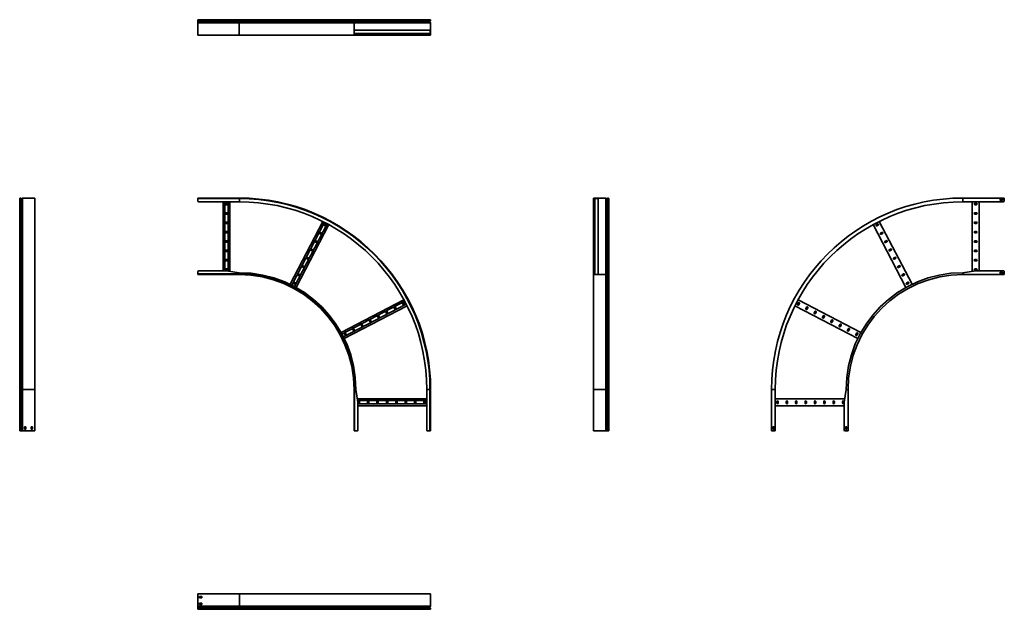
# Model space of a CAD drawing. Units: millimetres. Extents: x -1340 to 3809, y -1340 to 1740.
import ezdxf

# ---------------------------------------------------------------- set-up
doc = ezdxf.new("R2010")
doc.units = ezdxf.units.MM

msp = doc.modelspace()

# ---------------------------------------------------------------- linework, layer by layer
at = {"color": 7, "linetype": 'Continuous', "lineweight": 35}
for p, q in [((-408.8, 1736.8), (-408.8, 1740)), ((-191.8, 1740), (-408.8, 1740)), ((-191.8, 1736.8), (-408.8, 1736.8)), ((-408.8, 1736.2), (-408.8, 1736.8)), ((-408.8, 1734.3), (-408.8, 1736.2)), ((-191.8, 1736.2), (-408.8, 1736.2)), ((-191.8, 1734.3), (-408.8, 1734.3)), ((-408.8, 1731.1), (-408.8, 1734.3)), ((-191.8, 1731.1), (-408.8, 1731.1)), ((-408.8, 1728.9), (-408.8, 1731.1)), ((-408.8, 1726.2), (-408.8, 1728.9)), ((-191.8, 1728.9), (-408.8, 1728.9)), ((-408.8, 1724.5), (-408.8, 1726.2)), ((-191.8, 1726.2), (-408.8, 1726.2)), ((-191.8, 1724.5), (-408.8, 1724.5)), ((-408.8, 1662.2), (-408.8, 1724.5)), ((-191.8, 1736.8), (-191.8, 1740)), ((411.4, 1740), (-191.8, 1740)), ((408.2, 1736.8), (-191.8, 1736.8)), ((-191.8, 1736.2), (-191.8, 1736.8)), ((-191.8, 1734.3), (-191.8, 1736.2)), ((408.2, 1736.2), (-191.8, 1736.2)), ((409, 1734.3), (-191.8, 1734.3)), ((-191.8, 1731.1), (-191.8, 1734.3)), ((-191.8, 1728.9), (-191.8, 1731.1)), ((412.3, 1731.1), (-191.8, 1731.1)), ((-191.8, 1726.2), (-191.8, 1728.9)), ((412.2, 1728.9), (-191.8, 1728.9)), ((409, 1726.2), (-191.8, 1726.2)), ((-191.8, 1724.5), (-191.8, 1726.2)), ((-191.8, 1660), (-191.8, 1724.5)), ((408.2, 1724.5), (-191.8, 1724.5)), ((408.2, 1736.8), (409.4, 1736.8)), ((408.2, 1736.2), (408.2, 1736.8)), ((408.2, 1736.2), (409.4, 1736.2)), ((408.2, 1724.5), (409.4, 1724.5)), ((408.2, 1662.2), (408.2, 1724.5)), ((409, 1734.3), (409.8, 1735.2)), ((412.3, 1731.1), (409, 1734.3)), ((409, 1726.2), (412.2, 1728.9)), ((409, 1726.2), (409.8, 1725.3)), ((409.4, 1736.2), (409.4, 1736.8)), ((409.4, 1662.2), (409.4, 1724.5)), ((413.1, 1731.9), (409.8, 1735.2)), ((409.8, 1725.3), (412.9, 1727.9)), ((411.4, 1740), (411.4, 1738.8)), ((411.4, 1740), (423.2, 1740)), ((411.4, 1738.8), (423.2, 1738.8)), ((412.2, 1728.9), (412.9, 1727.9)), ((412.3, 1731.1), (413.1, 1731.9)), ((423.2, 1738.8), (423.2, 1740)), ((423.2, 1740), (428.2, 1740)), ((428.2, 1738.8), (423.2, 1738.8)), ((788.8, 1740), (428.2, 1740)), ((428.2, 1740), (428.2, 1738.8)), ((788.8, 1738.8), (428.2, 1738.8)), ((788.8, 1738.8), (788.8, 1740)), ((788.8, 1740), (793.8, 1740)), ((793.8, 1738.8), (788.8, 1738.8)), ((793.8, 1740), (793.8, 1738.8)), ((805.6, 1740), (793.8, 1740)), ((805.6, 1738.8), (793.8, 1738.8)), ((803.9, 1731.9), (807.2, 1735.2)), ((804.7, 1731.1), (803.9, 1731.9)), ((804.8, 1728.9), (804.1, 1727.9)), ((807.2, 1725.3), (804.1, 1727.9)), ((804.7, 1731.1), (808, 1734.3)), ((808, 1726.2), (804.8, 1728.9)), ((805.6, 1740), (805.6, 1738.8)), ((808, 1734.3), (807.2, 1735.2)), ((808, 1726.2), (807.2, 1725.3)), ((807.6, 1736.2), (807.6, 1736.8)), ((808.8, 1736.8), (807.6, 1736.8)), ((808.8, 1736.2), (807.6, 1736.2)), ((808.8, 1724.5), (807.6, 1724.5)), ((807.6, 1662.2), (807.6, 1724.5)), ((808.8, 1736.2), (808.8, 1736.8)), ((808.8, 1662.2), (808.8, 1724.5)), ((-408.8, 1662.2), (-408.8, 1660)), ((-408.8, 1660), (-191.8, 1660)), ((-191.8, 1660), (408.2, 1660)), ((408.2, 1662.2), (409.4, 1662.2)), ((408.2, 1662.2), (408.2, 1660)), ((410.4, 1660), (408.2, 1660)), ((409.4, 1685.5), (805.8, 1685.5)), ((409.4, 1667.5), (805.8, 1667.5)), ((409.4, 1662.2), (409.4, 1661.2)), ((410.4, 1661.2), (409.4, 1661.2)), ((410.4, 1660), (410.4, 1661.2)), ((423.2, 1661.2), (410.4, 1661.2)), ((423.2, 1660), (410.4, 1660)), ((423.2, 1660), (423.2, 1661.2)), ((423.2, 1661.2), (428.2, 1661.2)), ((428.2, 1660), (423.2, 1660)), ((788.8, 1661.2), (428.2, 1661.2)), ((428.2, 1661.2), (428.2, 1660)), ((788.8, 1660), (428.2, 1660)), ((788.8, 1660), (788.8, 1661.2)), ((788.8, 1661.2), (793.8, 1661.2)), ((793.8, 1660), (788.8, 1660)), ((793.8, 1661.2), (793.8, 1660)), ((793.8, 1661.2), (806.6, 1661.2)), ((793.8, 1660), (806.6, 1660)), ((805.8, 1683.3), (805.8, 1685.5)), ((805.8, 1683.3), (805.8, 1669.7)), ((805.8, 1669.7), (805.8, 1667.5)), ((806.6, 1661.2), (807.6, 1661.2)), ((806.6, 1660), (806.6, 1661.2)), ((806.6, 1660), (808.8, 1660)), ((807.6, 1662.2), (807.6, 1661.2)), ((808.8, 1662.2), (807.6, 1662.2)), ((808.8, 1662.2), (808.8, 1660)), ((-1340, -191.5), (-1340, 805.3)), ((-1336.8, -191.5), (-1336.8, 808.5)), ((-1336.2, 808.5), (-1336.8, 808.5)), ((-1336.2, -191.5), (-1336.2, 808.5)), ((-1334.3, -191.5), (-1334.3, 807.7)), ((-1331.1, 804.4), (-1334.3, 807.7)), ((-1331.1, -191.5), (-1331.1, 804.4)), ((-1326.2, 807.7), (-1328.9, 804.5)), ((-1328.9, -191.5), (-1328.9, 804.5)), ((-1326.2, -191.5), (-1326.2, 807.7)), ((-1260, 808.5), (-1324.5, 808.5)), ((-1324.5, -191.5), (-1324.5, 808.5)), ((-1260, -191.5), (-1260, 808.5)), ((-408.2, 808.5), (-408.2, 805.3)), ((-191.2, 808.5), (-408.2, 808.5)), ((-191.2, 805.3), (-408.2, 805.3)), ((-408.2, 805.3), (-408.2, 793.5)), ((-191.2, 788.5), (-403.2, 788.5)), ((-276.8, 428.5), (-276.8, 788.5)), ((-267.3, 428.5), (-267.3, 788.5)), ((-254.8, 780.7), (-262.8, 780.7)), ((-262.8, 773.7), (-254.8, 773.7)), ((-250.3, 427.2), (-250.3, 788.5)), ((-240.8, 425.8), (-240.8, 788.5)), ((-191.2, 808.5), (-191.2, 805.3)), ((-191.2, 805.3), (-191.2, 788.5)), ((1662.2, 808.5), (1660, 808.5)), ((1660, 806.3), (1660, 808.5)), ((1660, 806.3), (1661.2, 806.3)), ((1660, 793.5), (1660, 806.3)), ((1660, 793.5), (1661.2, 793.5)), ((1660, 788.5), (1660, 793.5)), ((1661.2, 788.5), (1660, 788.5)), ((1660, 428.5), (1660, 788.5)), ((1662.2, 807.3), (1661.2, 807.3)), ((1661.2, 806.3), (1661.2, 807.3)), ((1661.2, 793.5), (1661.2, 806.3)), ((1661.2, 793.5), (1661.2, 788.5)), ((1661.2, 428.5), (1661.2, 788.5)), ((1662.2, 808.5), (1662.2, 807.3)), ((1662.2, 808.5), (1724.5, 808.5)), ((1662.2, 807.3), (1724.5, 807.3)), ((1667.5, 409.7), (1667.5, 806.1)), ((1669.7, 806.1), (1667.5, 806.1)), ((1669.7, 806.1), (1683.3, 806.1)), ((1683.3, 806.1), (1685.5, 806.1)), ((1685.5, 409.7), (1685.5, 806.1)), ((1724.5, 808.5), (1724.5, 807.3)), ((1726.2, 807.7), (1725.3, 806.9)), ((1725.3, 806.9), (1727.9, 803.8)), ((1726.2, 807.7), (1728.9, 804.5)), ((1728.9, 804.5), (1727.9, 803.8)), ((1731.1, 804.4), (1734.3, 807.7)), ((1731.1, 804.4), (1731.9, 803.6)), ((1731.9, 803.6), (1735.2, 806.9)), ((1734.3, 807.7), (1735.2, 806.9)), ((1736.2, 808.5), (1736.2, 807.3)), ((1736.2, 808.5), (1736.8, 808.5)), ((1736.2, 807.3), (1736.8, 807.3)), ((1736.8, 808.5), (1736.8, 807.3)), ((1740, 805.3), (1738.8, 805.3)), ((1738.8, 805.3), (1738.8, 793.5)), ((1738.8, 788.5), (1738.8, 793.5)), ((1738.8, 793.5), (1740, 793.5)), ((1740, 788.5), (1738.8, 788.5)), ((1738.8, 428.5), (1738.8, 788.5)), ((1740, 805.3), (1740, 793.5)), ((1740, 793.5), (1740, 788.5)), ((1740, 428.5), (1740, 788.5)), ((3808.2, 808.5), (3591.2, 808.5)), ((3591.2, 788.5), (3591.2, 806.3)), ((3591.2, 788.5), (3803.2, 788.5)), ((3640.8, 425.8), (3640.8, 788.5)), ((3662.8, 780.7), (3654.8, 780.7)), ((3654.8, 773.7), (3662.8, 773.7)), ((3676.8, 428.5), (3676.8, 788.5)), ((3787.2, 795), (3787.2, 802)), ((3787.2, 802), (3799.2, 802)), ((3799.2, 795), (3787.2, 795)), ((3799.2, 802), (3799.2, 795)), ((3808.2, 806.3), (3808.2, 808.5)), ((3808.2, 793.5), (3808.2, 806.3)), ((-254.8, 731.7), (-262.8, 731.7)), ((-262.8, 724.7), (-254.8, 724.7)), ((3662.8, 731.7), (3654.8, 731.7)), ((3654.8, 724.7), (3662.8, 724.7)), ((-254.8, 682.7), (-262.8, 682.7)), ((-262.8, 675.7), (-254.8, 675.7)), ((73.8, 357.7), (244.8, 686.2)), ((82.3, 353.4), (253.3, 681.9)), ((97.4, 345.6), (268.4, 674.1)), ((105.7, 341), (276.7, 669.6)), ((260.5, 668.8), (253.4, 672.5)), ((3294.3, 341), (3123.3, 669.6)), ((3146.6, 672.5), (3139.5, 668.8)), ((3326.2, 357.7), (3155.2, 686.2)), ((3662.8, 682.7), (3654.8, 682.7)), ((3654.8, 675.7), (3662.8, 675.7)), ((-254.8, 633.7), (-262.8, 633.7)), ((-262.8, 626.7), (-254.8, 626.7)), ((227.6, 622.8), (234.7, 619.1)), ((237.9, 625.3), (230.8, 629)), ((250.2, 666.3), (257.3, 662.6)), ((3142.7, 662.6), (3149.8, 666.3)), ((3169.2, 629), (3162.1, 625.3)), ((3165.3, 619.1), (3172.4, 622.8)), ((3662.8, 633.7), (3654.8, 633.7)), ((3654.8, 626.7), (3662.8, 626.7)), ((-254.8, 584.7), (-262.8, 584.7)), ((-262.8, 577.7), (-254.8, 577.7)), ((205, 579.3), (212.1, 575.6)), ((215.3, 581.8), (208.2, 585.5)), ((3191.8, 585.5), (3184.7, 581.8)), ((3187.9, 575.6), (3195, 579.3)), ((3662.8, 584.7), (3654.8, 584.7)), ((3654.8, 577.7), (3662.8, 577.7)), ((-254.8, 535.7), (-262.8, 535.7)), ((-262.8, 528.7), (-254.8, 528.7)), ((182.3, 535.9), (189.4, 532.2)), ((192.7, 538.4), (185.6, 542.1)), ((3214.4, 542.1), (3207.3, 538.4)), ((3210.6, 532.2), (3217.7, 535.9)), ((3662.8, 535.7), (3654.8, 535.7)), ((3654.8, 528.7), (3662.8, 528.7)), ((-254.8, 486.7), (-262.8, 486.7)), ((-262.8, 479.7), (-254.8, 479.7)), ((159.7, 492.4), (166.8, 488.7)), ((170, 494.9), (162.9, 498.6)), ((3237.1, 498.6), (3230, 494.9)), ((3233.2, 488.7), (3240.3, 492.4)), ((3662.8, 486.7), (3654.8, 486.7)), ((3654.8, 479.7), (3662.8, 479.7)), ((-408.8, 411.7), (-408.8, 423.5)), ((-258.8, 428.5), (-403.8, 428.5)), ((-254.8, 437.7), (-262.8, 437.7)), ((-262.8, 430.7), (-254.8, 430.7)), ((-258.8, 428.5), (-191.8, 418.5)), ((-191.8, 411.7), (-191.8, 418.5)), ((137.1, 448.9), (144.2, 445.2)), ((147.4, 451.4), (140.3, 455.1)), ((1660, 428.5), (1661.2, 428.5)), ((1660, 423.5), (1660, 428.5)), ((1660, 423.5), (1660, 410.7)), ((1661.2, 423.5), (1660, 423.5)), ((1661.2, 428.5), (1661.2, 423.5)), ((1661.2, 423.5), (1661.2, 410.7)), ((1725.3, 410.1), (1727.9, 413.2)), ((1726.2, 409.3), (1728.9, 412.5)), ((1728.9, 412.5), (1727.9, 413.2)), ((1728.9, -191.5), (1728.9, 412.5)), ((1731.1, 412.6), (1731.9, 413.4)), ((1731.1, 412.6), (1734.3, 409.3)), ((1731.1, -191.5), (1731.1, 412.6)), ((1731.9, 413.4), (1735.2, 410.1)), ((1738.8, 428.5), (1740, 428.5)), ((1738.8, 423.5), (1738.8, 428.5)), ((1740, 423.5), (1738.8, 423.5)), ((1738.8, 411.7), (1738.8, 423.5)), ((1740, 428.5), (1740, 423.5)), ((1740, 411.7), (1740, 423.5)), ((3259.7, 455.1), (3252.6, 451.4)), ((3255.8, 445.2), (3262.9, 448.9)), ((3658.8, 428.5), (3591.8, 418.5)), ((3591.8, 418.5), (3591.8, 410.7)), ((3662.8, 437.7), (3654.8, 437.7)), ((3654.8, 430.7), (3662.8, 430.7)), ((3658.8, 428.5), (3803.8, 428.5)), ((3799.8, 422), (3787.8, 422)), ((3787.8, 422), (3787.8, 415)), ((3787.8, 415), (3799.8, 415)), ((3799.8, 415), (3799.8, 422)), ((3808.8, 423.5), (3808.8, 410.7)), ((-191.8, 411.7), (-408.8, 411.7)), ((-408.8, 408.5), (-408.8, 411.7)), ((-191.8, 408.5), (-408.8, 408.5)), ((-191.8, 408.5), (-191.8, 411.7)), ((91.8, 362), (98.9, 358.3)), ((102.2, 364.5), (95.1, 368.2)), ((114.5, 405.5), (121.5, 401.8)), ((124.8, 408), (117.7, 411.7)), ((1660, 410.7), (1661.2, 410.7)), ((1660, 410.7), (1660, 408.5)), ((1662.2, 408.5), (1660, 408.5)), ((1660, 408.5), (1660, -191.5)), ((1661.2, 410.7), (1661.2, 409.7)), ((1662.2, 409.7), (1661.2, 409.7)), ((1662.2, 408.5), (1662.2, 409.7)), ((1662.2, 409.7), (1724.5, 409.7)), ((1662.2, 408.5), (1724.5, 408.5)), ((1724.5, 408.5), (1724.5, 409.7)), ((1724.5, -191.5), (1724.5, 408.5)), ((1726.2, 409.3), (1725.3, 410.1)), ((1726.2, -191.5), (1726.2, 409.3)), ((1734.3, 409.3), (1735.2, 410.1)), ((1734.3, -191.5), (1734.3, 409.3)), ((1736.2, 408.5), (1736.2, 409.7)), ((1736.2, 409.7), (1736.8, 409.7)), ((1736.2, 408.5), (1736.8, 408.5)), ((1736.2, -191.5), (1736.2, 408.5)), ((1736.8, 408.5), (1736.8, 409.7)), ((1736.8, -191.5), (1736.8, 408.5)), ((1740, 411.7), (1738.8, 411.7)), ((1740, -191.5), (1740, 411.7)), ((3282.3, 411.7), (3275.2, 408)), ((3278.5, 401.8), (3285.5, 405.5)), ((3304.9, 368.2), (3297.8, 364.5)), ((3301.1, 358.3), (3308.2, 362)), ((3808.8, 408.5), (3591.8, 408.5)), ((3808.8, 410.7), (3808.8, 408.5)), ((340.7, 106), (669.5, 277.1)), ((345.3, 97.7), (674, 268.8)), ((662.3, 257.6), (666, 250.5)), ((672.2, 253.7), (668.5, 260.8)), ((2731.5, 260.8), (2727.8, 253.7)), ((3059.3, 106), (2730.5, 277.1)), ((2734, 250.5), (2737.7, 257.6)), ((353.1, 82.6), (681.8, 253.7)), ((357.4, 74.1), (686.1, 245.2)), ((575.3, 212.4), (579, 205.3)), ((585.2, 208.5), (581.5, 215.6)), ((618.8, 235), (622.5, 227.9)), ((628.7, 231.1), (625, 238.2)), ((3042.6, 74.1), (2713.9, 245.2)), ((2775, 238.2), (2771.3, 231.1)), ((2777.5, 227.9), (2781.2, 235)), ((2818.5, 215.6), (2814.8, 208.5)), ((2821, 205.3), (2824.7, 212.4)), ((488.4, 167.1), (492.1, 160)), ((498.3, 163.2), (494.6, 170.3)), ((531.9, 189.7), (535.6, 182.6)), ((541.8, 185.9), (538.1, 193)), ((2861.9, 193), (2858.2, 185.9)), ((2864.4, 182.6), (2868.1, 189.7)), ((2905.4, 170.3), (2901.7, 163.2)), ((2907.9, 160), (2911.6, 167.1)), ((401.5, 121.8), (405.2, 114.8)), ((411.4, 118), (407.7, 125.1)), ((444.9, 144.5), (448.6, 137.4)), ((454.8, 140.6), (451.1, 147.7)), ((2948.9, 147.7), (2945.2, 140.6)), ((2951.4, 137.4), (2955.1, 144.5)), ((2992.3, 125.1), (2988.6, 118)), ((2994.8, 114.8), (2998.5, 121.8)), ((358, 99.2), (361.7, 92.1)), ((367.9, 95.4), (364.2, 102.5)), ((3035.8, 102.5), (3032.1, 95.4)), ((3038.3, 92.1), (3042, 99.2)), ((-1336.8, -191.5), (-1340, -191.5)), ((-1340, -408.5), (-1340, -191.5)), ((-1336.2, -191.5), (-1336.8, -191.5)), ((-1336.8, -408.5), (-1336.8, -191.5)), ((-1334.3, -191.5), (-1336.2, -191.5)), ((-1336.2, -408.5), (-1336.2, -191.5)), ((-1334.3, -408.5), (-1334.3, -191.5)), ((-1331.1, -191.5), (-1334.3, -191.5)), ((-1331.1, -408.5), (-1331.1, -191.5)), ((-1328.9, -191.5), (-1331.1, -191.5)), ((-1326.2, -191.5), (-1328.9, -191.5)), ((-1328.9, -408.5), (-1328.9, -191.5)), ((-1324.5, -191.5), (-1326.2, -191.5)), ((-1326.2, -408.5), (-1326.2, -191.5)), ((-1260, -191.5), (-1324.5, -191.5)), ((-1324.5, -408.5), (-1324.5, -191.5)), ((-1260, -408.5), (-1260, -191.5)), ((408.2, -191.5), (411.4, -191.5)), ((408.2, -408.5), (408.2, -191.5)), ((411.4, -408.5), (411.4, -191.5)), ((411.4, -191.5), (418.2, -191.5)), ((418.2, -191.5), (428.2, -258.5)), ((805.6, -191.5), (788.8, -191.5)), ((788.8, -403.5), (788.8, -191.5)), ((808.8, -191.5), (805.6, -191.5)), ((805.6, -408.5), (805.6, -191.5)), ((808.8, -408.5), (808.8, -191.5)), ((1660, -191.5), (1724.5, -191.5)), ((1660, -408.5), (1660, -191.5)), ((1724.5, -191.5), (1726.2, -191.5)), ((1724.5, -408.5), (1724.5, -191.5)), ((1726.2, -191.5), (1728.9, -191.5)), ((1726.2, -408.5), (1726.2, -191.5)), ((1728.9, -191.5), (1731.1, -191.5)), ((1728.9, -408.5), (1728.9, -191.5)), ((1731.1, -191.5), (1734.3, -191.5)), ((1731.1, -408.5), (1731.1, -191.5)), ((1734.3, -191.5), (1736.2, -191.5)), ((1734.3, -408.5), (1734.3, -191.5)), ((1736.2, -191.5), (1736.8, -191.5)), ((1736.2, -408.5), (1736.2, -191.5)), ((1736.8, -191.5), (1740, -191.5)), ((1736.8, -408.5), (1736.8, -191.5)), ((1740, -408.5), (1740, -191.5)), ((2591.2, -408.5), (2591.2, -191.5)), ((2611.2, -191.5), (2593.4, -191.5)), ((2611.2, -403.5), (2611.2, -191.5)), ((2981.8, -191.5), (2971.8, -258.5)), ((2981.8, -191.5), (2989.6, -191.5)), ((2991.8, -408.5), (2991.8, -191.5)), ((425.5, -240.5), (788.8, -240.5)), ((426.9, -250), (788.8, -250)), ((430.4, -254.5), (430.4, -262.5)), ((437.4, -262.5), (437.4, -254.5)), ((479.4, -254.5), (479.4, -262.5)), ((486.4, -262.5), (486.4, -254.5)), ((528.4, -254.5), (528.4, -262.5)), ((535.4, -262.5), (535.4, -254.5)), ((577.4, -254.5), (577.4, -262.5)), ((584.4, -262.5), (584.4, -254.5)), ((626.4, -254.5), (626.4, -262.5)), ((633.4, -262.5), (633.4, -254.5)), ((675.4, -254.5), (675.4, -262.5)), ((682.4, -262.5), (682.4, -254.5)), ((724.4, -254.5), (724.4, -262.5)), ((731.4, -262.5), (731.4, -254.5)), ((773.4, -254.5), (773.4, -262.5)), ((780.4, -262.5), (780.4, -254.5)), ((2974.5, -240.5), (2611.2, -240.5)), ((2619.6, -254.5), (2619.6, -262.5)), ((2626.6, -262.5), (2626.6, -254.5)), ((2668.6, -254.5), (2668.6, -262.5)), ((2675.6, -262.5), (2675.6, -254.5)), ((2717.6, -254.5), (2717.6, -262.5)), ((2724.6, -262.5), (2724.6, -254.5)), ((2766.6, -254.5), (2766.6, -262.5)), ((2773.6, -262.5), (2773.6, -254.5)), ((2815.6, -254.5), (2815.6, -262.5)), ((2822.6, -262.5), (2822.6, -254.5)), ((2864.6, -254.5), (2864.6, -262.5)), ((2871.6, -262.5), (2871.6, -254.5)), ((2913.6, -254.5), (2913.6, -262.5)), ((2920.6, -262.5), (2920.6, -254.5)), ((2962.6, -254.5), (2962.6, -262.5)), ((2969.6, -262.5), (2969.6, -254.5)), ((428.2, -403.5), (428.2, -258.5)), ((428.2, -267), (788.8, -267)), ((428.2, -276.5), (788.8, -276.5)), ((2971.8, -276.5), (2611.2, -276.5)), ((2971.8, -403.5), (2971.8, -258.5)), ((-1336.8, -408.5), (-1340, -408.5)), ((-1336.2, -408.5), (-1336.8, -408.5)), ((-1334.3, -408.5), (-1336.2, -408.5)), ((-1331.1, -408.5), (-1334.3, -408.5)), ((-1328.9, -408.5), (-1331.1, -408.5)), ((-1326.2, -408.5), (-1328.9, -408.5)), ((-1324.5, -408.5), (-1326.2, -408.5)), ((-1262.2, -408.5), (-1324.5, -408.5)), ((-1307.5, -387.5), (-1314.5, -387.5)), ((-1314.5, -387.5), (-1314.5, -399.5)), ((-1314.5, -399.5), (-1307.5, -399.5)), ((-1307.5, -399.5), (-1307.5, -387.5)), ((-1272.5, -387.5), (-1279.5, -387.5)), ((-1279.5, -387.5), (-1279.5, -399.5)), ((-1279.5, -399.5), (-1272.5, -399.5)), ((-1272.5, -399.5), (-1272.5, -387.5)), ((-1262.2, -408.5), (-1260, -408.5)), ((408.2, -408.5), (411.4, -408.5)), ((411.4, -408.5), (423.2, -408.5)), ((805.6, -408.5), (793.8, -408.5)), ((808.8, -408.5), (805.6, -408.5)), ((1662.2, -408.5), (1660, -408.5)), ((1662.2, -408.5), (1724.5, -408.5)), ((1724.5, -408.5), (1726.2, -408.5)), ((1726.2, -408.5), (1728.9, -408.5)), ((1728.9, -408.5), (1731.1, -408.5)), ((1731.1, -408.5), (1734.3, -408.5)), ((1734.3, -408.5), (1736.2, -408.5)), ((1736.2, -408.5), (1736.8, -408.5)), ((1736.8, -408.5), (1740, -408.5)), ((2593.4, -408.5), (2591.2, -408.5)), ((2606.2, -408.5), (2593.4, -408.5)), ((2597.7, -399.5), (2597.7, -387.5)), ((2597.7, -387.5), (2604.7, -387.5)), ((2604.7, -399.5), (2597.7, -399.5)), ((2604.7, -387.5), (2604.7, -399.5)), ((2976.8, -408.5), (2989.6, -408.5)), ((2985.3, -387.5), (2978.3, -387.5)), ((2978.3, -387.5), (2978.3, -399.5)), ((2978.3, -399.5), (2985.3, -399.5)), ((2985.3, -399.5), (2985.3, -387.5)), ((2989.6, -408.5), (2991.8, -408.5)), ((-408.8, -1261.2), (-408.8, -1260)), ((-408.8, -1260), (-408.2, -1260)), ((-408.2, -1261.2), (-408.8, -1261.2)), ((-408.8, -1262.2), (-408.8, -1261.2)), ((-408.8, -1262.2), (-408.8, -1324.5)), ((-408.2, -1262.2), (-408.2, -1260)), ((-408.2, -1260), (-191.2, -1260)), ((-408.2, -1262.2), (-408.2, -1324.5)), ((-399.2, -1279.5), (-399.2, -1272.5)), ((-399.2, -1272.5), (-387.2, -1272.5)), ((-387.2, -1279.5), (-399.2, -1279.5)), ((-387.2, -1272.5), (-387.2, -1279.5)), ((-191.2, -1260), (-191.2, -1324.5)), ((808.8, -1260), (-191.2, -1260)), ((808.8, -1260), (808.8, -1324.5)), ((-408.8, -1324.5), (-408.8, -1325.3)), ((-408.8, -1325.3), (-408.8, -1327.9)), ((-408.8, -1327.9), (-408.8, -1331.9)), ((-408.8, -1331.9), (-408.8, -1335.2)), ((-408.8, -1335.2), (-408.8, -1336.2)), ((-408.8, -1336.2), (-408.8, -1336.8)), ((-408.8, -1336.8), (-408.8, -1338.8)), ((-191.2, -1324.5), (-408.2, -1324.5)), ((-408.2, -1324.5), (-408.2, -1326.2)), ((-191.2, -1326.2), (-408.2, -1326.2)), ((-408.2, -1326.2), (-408.2, -1328.9)), ((-191.2, -1328.9), (-408.2, -1328.9)), ((-408.2, -1328.9), (-408.2, -1331.1)), ((-408.2, -1331.1), (-408.2, -1334.3)), ((-191.2, -1331.1), (-408.2, -1331.1)), ((-408.2, -1334.3), (-408.2, -1336.2)), ((-191.2, -1334.3), (-408.2, -1334.3)), ((-408.2, -1336.2), (-408.2, -1336.8)), ((-191.2, -1336.2), (-408.2, -1336.2)), ((-191.2, -1336.8), (-408.2, -1336.8)), ((-408.2, -1336.8), (-408.2, -1340)), ((-399.2, -1307.5), (-387.2, -1307.5)), ((-399.2, -1314.5), (-399.2, -1307.5)), ((-387.2, -1314.5), (-399.2, -1314.5)), ((-387.2, -1307.5), (-387.2, -1314.5)), ((808.8, -1324.5), (-191.2, -1324.5)), ((-191.2, -1324.5), (-191.2, -1326.2)), ((808, -1326.2), (-191.2, -1326.2)), ((-191.2, -1326.2), (-191.2, -1328.9)), ((804.8, -1328.9), (-191.2, -1328.9)), ((-191.2, -1328.9), (-191.2, -1331.1)), ((-191.2, -1331.1), (-191.2, -1334.3)), ((804.7, -1331.1), (-191.2, -1331.1)), ((-191.2, -1334.3), (-191.2, -1336.2)), ((808, -1334.3), (-191.2, -1334.3)), ((-191.2, -1336.2), (-191.2, -1336.8)), ((808.8, -1336.2), (-191.2, -1336.2)), ((-191.2, -1336.8), (-191.2, -1340)), ((808.8, -1336.8), (-191.2, -1336.8)), ((804.7, -1331.1), (808, -1334.3)), ((808, -1326.2), (804.8, -1328.9)), ((808.8, -1336.2), (808.8, -1336.8)), ((-408.8, -1340), (-408.8, -1338.8)), ((-408.8, -1338.8), (-408.2, -1338.8)), ((-408.2, -1340), (-408.8, -1340)), ((-191.2, -1340), (-408.2, -1340)), ((805.6, -1340), (-191.2, -1340))]:
    msp.add_line(p, q, dxfattribs=at)
at = {"color": 8, "linetype": 'Continuous', "lineweight": 35}
for p, q in [((807.6, 1736.8), (409.4, 1736.8)), ((807.6, 1736.2), (409.4, 1736.2)), ((807.6, 1724.5), (409.4, 1724.5)), ((807.2, 1735.2), (409.8, 1735.2)), ((807.2, 1725.3), (409.8, 1725.3)), ((804.1, 1727.9), (412.9, 1727.9)), ((803.9, 1731.9), (413.1, 1731.9)), ((1724.5, 409.7), (1724.5, 807.3)), ((1725.3, 410.1), (1725.3, 806.9)), ((1727.9, 413.2), (1727.9, 803.8)), ((1731.9, 413.4), (1731.9, 803.6)), ((1735.2, 410.1), (1735.2, 806.9)), ((1736.2, 409.7), (1736.2, 807.3)), ((1736.8, 409.7), (1736.8, 807.3)), ((-408.2, -1324.5), (-408.8, -1324.5)), ((-408.2, -1325.3), (-408.8, -1325.3)), ((-408.2, -1327.9), (-408.8, -1327.9)), ((-408.2, -1331.9), (-408.8, -1331.9)), ((-408.2, -1335.2), (-408.8, -1335.2)), ((-408.2, -1336.2), (-408.8, -1336.2)), ((-408.2, -1336.8), (-408.8, -1336.8))]:
    msp.add_line(p, q, dxfattribs=at)
at = {"color": 7, "linetype": 'Continuous', "lineweight": 35}
for centre, radius, start, end in [((411.4, 1736.8), 3.2, 90, 180), ((410.9, 1736.2), 2.7, 180, 225), ((410.4, 1724.5), 2.2, 130, 180), ((411.4, 1736.8), 2, 90, 180), ((410.9, 1736.2), 1.5, 180, 225), ((410.4, 1724.5), 1, 130, 180), ((411.2, 1730), 1.5, 310, 45), ((411.2, 1730), 2.7, 310, 45), ((805.8, 1730), 2.7, 135, 230), ((805.8, 1730), 1.5, 135, 230), ((805.6, 1736.8), 3.2, 0, 90), ((805.6, 1736.8), 2, 0, 90), ((806.1, 1736.2), 1.5, 315, 0), ((806.6, 1724.5), 1, 0, 50), ((806.1, 1736.2), 2.7, 315, 0), ((806.6, 1724.5), 2.2, 0, 50), ((-1336.8, 805.3), 3.2, 90, 180), ((-1336.2, 805.8), 2.7, 45, 90), ((-1330, 805.5), 1.5, 225, 320), ((-1324.5, 806.3), 2.2, 90, 140), ((-403.2, 793.5), 5, 180, 270), ((-262.8, 777.2), 3.5, 90, 270), ((-254.8, 777.2), 3.5, 270, 90), ((-191.2, -191.5), 1000, 0, 90), ((-191.2, -191.5), 996.8, 0, 90), ((-191.2, -191.5), 980, 0, 90), ((1724.5, 806.3), 2.2, 40, 90), ((1724.5, 806.3), 1, 40, 90), ((1730, 805.5), 2.7, 220, 315), ((1730, 805.5), 1.5, 220, 315), ((1736.2, 805.8), 2.7, 90, 135), ((1736.2, 805.8), 1.5, 90, 135), ((1736.8, 805.3), 3.2, 0, 90), ((1736.8, 805.3), 2, 0, 90), ((3591.2, -191.5), 1000, 90, 180), ((3591.2, -191.5), 980, 90, 180), ((3654.8, 777.2), 3.5, 90, 270), ((3662.8, 777.2), 3.5, 270, 90), ((3803.2, 793.5), 5, 270, 0), ((-262.8, 728.2), 3.5, 90, 270), ((-254.8, 728.2), 3.5, 270, 90), ((3654.8, 728.2), 3.5, 90, 270), ((3662.8, 728.2), 3.5, 270, 90), ((-262.8, 679.2), 3.5, 90, 270), ((-254.8, 679.2), 3.5, 270, 90), ((251.8, 669.4), 3.5, 62.5, 242.5), ((3148.2, 669.4), 3.5, 297.5, 117.5), ((3654.8, 679.2), 3.5, 90, 270), ((3662.8, 679.2), 3.5, 270, 90), ((-262.8, 630.2), 3.5, 90, 270), ((-254.8, 630.2), 3.5, 270, 90), ((229.2, 625.9), 3.5, 62.5, 242.5), ((236.3, 622.2), 3.5, 242.5, 62.5), ((258.9, 665.7), 3.5, 242.5, 62.5), ((3141.1, 665.7), 3.5, 117.5, 297.5), ((3163.7, 622.2), 3.5, 117.5, 297.5), ((3170.8, 625.9), 3.5, 297.5, 117.5), ((3654.8, 630.2), 3.5, 90, 270), ((3662.8, 630.2), 3.5, 270, 90), ((-262.8, 581.2), 3.5, 90, 270), ((-254.8, 581.2), 3.5, 270, 90), ((206.6, 582.4), 3.5, 62.5, 242.5), ((213.7, 578.7), 3.5, 242.5, 62.5), ((3186.3, 578.7), 3.5, 117.5, 297.5), ((3193.4, 582.4), 3.5, 297.5, 117.5), ((3654.8, 581.2), 3.5, 90, 270), ((3662.8, 581.2), 3.5, 270, 90), ((-262.8, 532.2), 3.5, 90, 270), ((-254.8, 532.2), 3.5, 270, 90), ((183.9, 539), 3.5, 62.5, 242.5), ((191, 535.3), 3.5, 242.5, 62.5), ((3209, 535.3), 3.5, 117.5, 297.5), ((3216.1, 539), 3.5, 297.5, 117.5), ((3654.8, 532.2), 3.5, 90, 270), ((3662.8, 532.2), 3.5, 270, 90), ((-262.8, 483.2), 3.5, 90, 270), ((-254.8, 483.2), 3.5, 270, 90), ((161.3, 495.5), 3.5, 62.5, 242.5), ((168.4, 491.8), 3.5, 242.5, 62.5), ((3231.6, 491.8), 3.5, 117.5, 297.5), ((3238.7, 495.5), 3.5, 297.5, 117.5), ((3654.8, 483.2), 3.5, 90, 270), ((3662.8, 483.2), 3.5, 270, 90), ((-403.8, 423.5), 5, 90, 180), ((-262.8, 434.2), 3.5, 90, 270), ((-254.8, 434.2), 3.5, 270, 90), ((-191.8, -191.5), 610, 0, 90), ((116.1, 408.6), 3.5, 62.5, 242.5), ((138.7, 452), 3.5, 62.5, 242.5), ((145.8, 448.3), 3.5, 242.5, 62.5), ((1730, 411.5), 2.7, 45, 140), ((1730, 411.5), 1.5, 45, 140), ((3591.8, -191.5), 610, 90, 180), ((3254.2, 448.3), 3.5, 117.5, 297.5), ((3261.3, 452), 3.5, 297.5, 117.5), ((3283.9, 408.6), 3.5, 297.5, 117.5), ((3654.8, 434.2), 3.5, 90, 270), ((3662.8, 434.2), 3.5, 270, 90), ((3803.8, 423.5), 5, 0, 90), ((-191.8, -191.5), 603.2, 0, 90), ((-191.8, -191.5), 600, 0, 90), ((93.4, 365.1), 3.5, 62.5, 242.5), ((100.5, 361.4), 3.5, 242.5, 62.5), ((123.2, 404.9), 3.5, 242.5, 62.5), ((1724.5, 410.7), 1, 270, 320), ((1724.5, 410.7), 2.2, 270, 320), ((1736.2, 411.2), 2.7, 225, 270), ((1736.2, 411.2), 1.5, 225, 270), ((1736.8, 411.7), 3.2, 270, 0), ((1736.8, 411.7), 2, 270, 0), ((3591.8, -191.5), 600, 90, 180), ((3276.8, 404.9), 3.5, 117.5, 297.5), ((3299.5, 361.4), 3.5, 117.5, 297.5), ((3306.6, 365.1), 3.5, 297.5, 117.5), ((665.4, 259.2), 3.5, 27.5, 207.5), ((2734.6, 259.2), 3.5, 332.5, 152.5), ((578.4, 214), 3.5, 27.5, 207.5), ((582.1, 206.9), 3.5, 207.5, 27.5), ((621.9, 236.6), 3.5, 27.5, 207.5), ((625.6, 229.5), 3.5, 207.5, 27.5), ((669.1, 252.1), 3.5, 207.5, 27.5), ((2730.9, 252.1), 3.5, 152.5, 332.5), ((2774.4, 229.5), 3.5, 152.5, 332.5), ((2778.1, 236.6), 3.5, 332.5, 152.5), ((2817.9, 206.9), 3.5, 152.5, 332.5), ((2821.6, 214), 3.5, 332.5, 152.5), ((491.5, 168.7), 3.5, 27.5, 207.5), ((495.2, 161.6), 3.5, 207.5, 27.5), ((535, 191.3), 3.5, 27.5, 207.5), ((538.7, 184.2), 3.5, 207.5, 27.5), ((2861.3, 184.2), 3.5, 152.5, 332.5), ((2865, 191.3), 3.5, 332.5, 152.5), ((2904.8, 161.6), 3.5, 152.5, 332.5), ((2908.5, 168.7), 3.5, 332.5, 152.5), ((361.1, 100.8), 3.5, 27.5, 207.5), ((404.6, 123.5), 3.5, 27.5, 207.5), ((408.3, 116.4), 3.5, 207.5, 27.5), ((448, 146.1), 3.5, 27.5, 207.5), ((451.7, 139), 3.5, 207.5, 27.5), ((2948.3, 139), 3.5, 152.5, 332.5), ((2952, 146.1), 3.5, 332.5, 152.5), ((2991.7, 116.4), 3.5, 152.5, 332.5), ((2995.4, 123.5), 3.5, 332.5, 152.5), ((3038.9, 100.8), 3.5, 332.5, 152.5), ((364.8, 93.7), 3.5, 207.5, 27.5), ((3035.2, 93.7), 3.5, 152.5, 332.5), ((433.9, -254.5), 3.5, 0, 180), ((482.9, -254.5), 3.5, 0, 180), ((531.9, -254.5), 3.5, 360, 180), ((580.9, -254.5), 3.5, 360, 180), ((629.9, -254.5), 3.5, 360, 180), ((678.9, -254.5), 3.5, 360, 180), ((727.9, -254.5), 3.5, 360, 180), ((776.9, -254.5), 3.5, 360, 180), ((2623.1, -254.5), 3.5, 360, 180), ((2672.1, -254.5), 3.5, 360, 180), ((2721.1, -254.5), 3.5, 360, 180), ((2770.1, -254.5), 3.5, 0, 180), ((2819.1, -254.5), 3.5, 360, 180), ((2868.1, -254.5), 3.5, 360, 180), ((2917.1, -254.5), 3.5, 0, 180), ((2966.1, -254.5), 3.5, 0, 180), ((433.9, -262.5), 3.5, 180, 360), ((482.9, -262.5), 3.5, 180, 0), ((531.9, -262.5), 3.5, 180, 0), ((580.9, -262.5), 3.5, 180, 0), ((629.9, -262.5), 3.5, 180, 0), ((678.9, -262.5), 3.5, 180, 0), ((727.9, -262.5), 3.5, 180, 360), ((776.9, -262.5), 3.5, 180, 0), ((2623.1, -262.5), 3.5, 180, 360), ((2672.1, -262.5), 3.5, 180, 360), ((2721.1, -262.5), 3.5, 180, 360), ((2770.1, -262.5), 3.5, 180, 360), ((2819.1, -262.5), 3.5, 180, 360), ((2868.1, -262.5), 3.5, 180, 360), ((2917.1, -262.5), 3.5, 180, 0), ((2966.1, -262.5), 3.5, 180, 0), ((423.2, -403.5), 5, 270, 0), ((793.8, -403.5), 5, 180, 270), ((2606.2, -403.5), 5, 270, 0), ((2976.8, -403.5), 5, 180, 270), ((805.8, -1330), 1.5, 130, 225), ((805.6, -1336.8), 3.2, 270, 0), ((806.6, -1324.5), 2.2, 310, 0), ((806.1, -1336.2), 2.7, 0, 45)]:
    msp.add_arc(centre, radius, start, end, dxfattribs=at)

doc.saveas('drawing.dxf')
